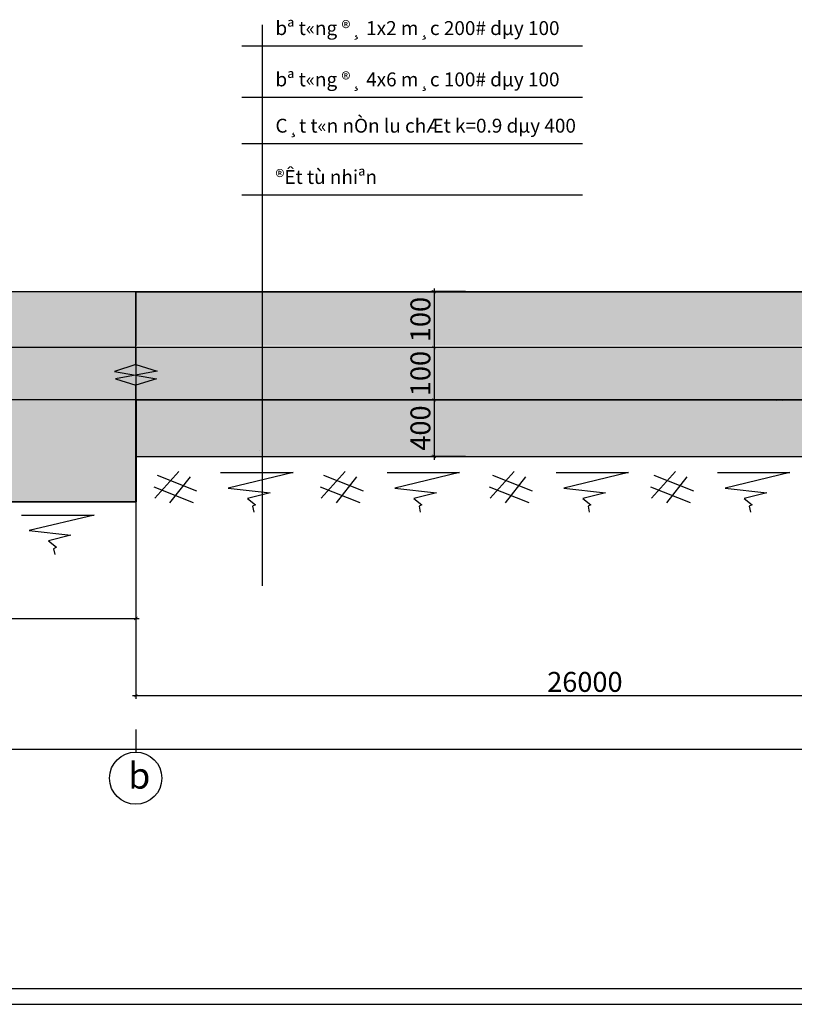
# Model space of a CAD drawing. Units: inches. Extents: x 689411 to 1011004, y 445973 to 668984.
# Drawn here: x 847210 to 893898, y 445973 to 505299 of the extents above; entities that cross this region are included whole.
import ezdxf
from ezdxf.enums import TextEntityAlignment as Align

# ---------------------------------------------------------------- set-up
doc = ezdxf.new("R2010")
doc.units = ezdxf.units.IN
doc.header["$MEASUREMENT"] = 0
doc.layers.get('DEFPOINTS').update_dxf_attribs({"lineweight": 9})
for name, color, linetype in [('02', 2, 'Continuous'), ('TEXT', 3, 'Continuous'), ('THEP', 2, 'Continuous'), ('TUONG', 1, 'Continuous')]:
    doc.layers.add(name, color=color, linetype=linetype)
doc.layers.add('EG Dim', color=157, linetype='Continuous', lineweight=15)
doc.styles.add('DUONG15', font='hoatbif.shx', dxfattribs={"width": 0.8})
doc.styles.add('ghichu', font='Vhavan.ttf', dxfattribs={"width": 0.8})
doc.styles.add('TEXT', font='Vharial.ttf')
doc.dimstyles.new('a2-1-200', dxfattribs={"dimscale": 200, "dimtxt": 6, "dimasz": 1, "dimexe": 1, "dimexo": 0, "dimgap": 1, "dimtad": 1, "dimdec": 0, "dimzin": 0, "dimdsep": 46, "dimtxsty": 'ghichu', "dimblk1": 'ARCHTICK', "dimblk2": 'ARCHTICK', "dimsah": 1, "dimcen": 1, "dimdle": 1, "dimclrd": 8, "dimclre": 8, "dimclrt": 2, "dimadec": 0, "dimazin": 0, "dimtfac": 0.0001, "dimtdec": 0, "dimtix": 1, "dimtmove": 2, "dimatfit": 3, "dimldrblk": 'ARCHTICK', "dimfxl": 1, "dimtolj": 1, "dimtzin": 0, "dimarcsym": 0})

# ---------------------------------------------------------------- blocks, each defined once
blk = doc.blocks.new('_ArchTick')
at = {"layer": 'EG Dim', "color": 0, "const_width": 0.15}
blk.add_lwpolyline([(-0.5, -0.5), (0.5, 0.5)], dxfattribs=at)
blk = doc.blocks.new('*D149')
at = {"color": 8, "lineweight": -2}
for p, q in [((762771, 476249), (762771, 469020)), ((854212, 476249), (854212, 469020)), ((762571, 469220), (854412, 469220))]:
    blk.add_line(p, q, dxfattribs=at)
at = {"layer": 'DEFPOINTS', "color": 0}
for p in [(762771, 476249), (854212, 476249), (854212, 469220)]:
    blk.add_point(p, dxfattribs=at)
at = {"color": 8, "lineweight": -2, "xscale": 200, "yscale": 200, "zscale": 200, "rotation": 180}
blk.add_blockref('_ArchTick', (762771, 469220), dxfattribs=at)
at = {"color": 8, "lineweight": -2, "xscale": 200, "yscale": 200, "zscale": 200}
blk.add_blockref('_ArchTick', (854212, 469220), dxfattribs=at)
at = {"color": 2, "insert": (808492, 470041), "char_height": 1200, "attachment_point": 5, "style": 'ghichu'}
blk.add_mtext('\\A1;65000', dxfattribs=at)
blk = doc.blocks.new('*D150')
at = {"color": 8, "lineweight": -2}
for p, q in [((908338, 479340), (908338, 464378)), ((854212, 471607), (854212, 464378)), ((854012, 464578), (908538, 464578))]:
    blk.add_line(p, q, dxfattribs=at)
at = {"layer": 'DEFPOINTS', "color": 0}
for p in [(908338, 479340), (854212, 471607), (908338, 464578)]:
    blk.add_point(p, dxfattribs=at)
at = {"color": 8, "lineweight": -2, "xscale": 200, "yscale": 200, "zscale": 200, "rotation": 180}
blk.add_blockref('_ArchTick', (854212, 464578), dxfattribs=at)
at = {"color": 8, "lineweight": -2, "xscale": 200, "yscale": 200, "zscale": 200}
blk.add_blockref('_ArchTick', (908338, 464578), dxfattribs=at)
at = {"color": 2, "insert": (881275, 465399), "char_height": 1200, "attachment_point": 5, "style": 'ghichu'}
blk.add_mtext('\\A1;26000', dxfattribs=at)
blk = doc.blocks.new('*D154')
at = {"color": 8, "lineweight": -2}
for p, q in [((874084, 488912), (871982, 488912)), ((872182, 489112), (872182, 485355)), ((874084, 485555), (871982, 485555))]:
    blk.add_line(p, q, dxfattribs=at)
at = {"layer": 'DEFPOINTS', "color": 0}
for p in [(874084, 488912), (872182, 485555), (874084, 485555)]:
    blk.add_point(p, dxfattribs=at)
at = {"color": 8, "lineweight": -2, "xscale": 200, "yscale": 200, "zscale": 200}
for p, rotation in [((872182, 488912), 90), ((872182, 485555), 270)]:
    blk.add_blockref('_ArchTick', p, dxfattribs=dict(at, rotation=rotation))
at = {"color": 2, "insert": (871362, 487233), "char_height": 1200, "attachment_point": 5, "rotation": 90, "style": 'ghichu'}
blk.add_mtext('\\A1;100', dxfattribs=at)
blk = doc.blocks.new('*D155')
at = {"color": 8, "lineweight": -2}
for p, q in [((874084, 485555), (871982, 485555)), ((872182, 485755), (872182, 482202)), ((874084, 482402), (871982, 482402))]:
    blk.add_line(p, q, dxfattribs=at)
at = {"layer": 'DEFPOINTS', "color": 0}
for p in [(874084, 485555), (872182, 482402), (874084, 482402)]:
    blk.add_point(p, dxfattribs=at)
at = {"color": 8, "lineweight": -2, "xscale": 200, "yscale": 200, "zscale": 200}
for p, rotation in [((872182, 485555), 90), ((872182, 482402), 270)]:
    blk.add_blockref('_ArchTick', p, dxfattribs=dict(at, rotation=rotation))
at = {"color": 2, "insert": (871362, 483979), "char_height": 1200, "attachment_point": 5, "rotation": 90, "style": 'ghichu'}
blk.add_mtext('\\A1;100', dxfattribs=at)
blk = doc.blocks.new('*D156')
at = {"color": 8, "lineweight": -2}
for p, q in [((874084, 482402), (871982, 482402)), ((872182, 482602), (872182, 478789)), ((874084, 478989), (871982, 478989))]:
    blk.add_line(p, q, dxfattribs=at)
at = {"layer": 'DEFPOINTS', "color": 0}
for p in [(874084, 482402), (872182, 478989), (874084, 478989)]:
    blk.add_point(p, dxfattribs=at)
at = {"color": 8, "lineweight": -2, "xscale": 200, "yscale": 200, "zscale": 200}
for p, rotation in [((872182, 482402), 90), ((872182, 478989), 270)]:
    blk.add_blockref('_ArchTick', p, dxfattribs=dict(at, rotation=rotation))
at = {"color": 2, "insert": (871362, 480695), "char_height": 1200, "attachment_point": 5, "rotation": 90, "style": 'ghichu'}
blk.add_mtext('\\A1;400', dxfattribs=at)
blk = doc.blocks.new('*D158')
at = {"color": 8, "lineweight": -2}
for p, q in [((762771, 465988), (762771, 461145)), ((908338, 465988), (908338, 461145)), ((762571, 461345), (908538, 461345))]:
    blk.add_line(p, q, dxfattribs=at)
at = {"layer": 'DEFPOINTS', "color": 0}
for p in [(762771, 465988), (908338, 465988), (908338, 461345)]:
    blk.add_point(p, dxfattribs=at)
at = {"color": 8, "lineweight": -2, "xscale": 200, "yscale": 200, "zscale": 200, "rotation": 180}
blk.add_blockref('_ArchTick', (762771, 461345), dxfattribs=at)
at = {"color": 8, "lineweight": -2, "xscale": 200, "yscale": 200, "zscale": 200}
blk.add_blockref('_ArchTick', (908338, 461345), dxfattribs=at)
at = {"color": 2, "insert": (835555, 462166), "char_height": 1200, "attachment_point": 5, "style": 'ghichu'}
blk.add_mtext('\\A1;91000', dxfattribs=at)
blk = doc.blocks.new('truc')
at = {"layer": '02'}
blk.add_line((0, 77), (0, -183), dxfattribs=at)
blk.add_circle((0, -483), 300, dxfattribs=at)

msp = doc.modelspace()

# ---------------------------------------------------------------- hatches: boundary and pattern name
h = msp.add_hatch()
h.set_pattern_fill('AR-CONC', color=256, scale=500, style=0)
h.set_pattern_definition([(50, (-12543, 7733.5), (3586.301, -313.761), [375, -4125]), (355, (-12543, 7733.5), (-693.757, 3760.961), [300, -3300]), (100.4514, (-12244, 7707.4), (2892.547, 3447.198), [318.701, -3505.71]), (46.1842, (-12543, 8733.5), (5336.205, -827.595), [562.5, -6187.5]), (96.6356, (-12098.3, 8664.5), (4673.314, 4870.59), [478.051, -5258.565]), (351.1842, (-12543, 8733.5), (4673.31, 4870.593), [450, -4950]), (21, (-12043, 8483.5), (2984.535, -2013.0945), [375, -4125]), (326, (-12043, 8483.5), (1216.577, 3625.75), [300, -3300]), (71.4514, (-11794.3, 8315.7), (4201.113, 1612.652), [318.701, -3505.71]), (37.5, (-12543, 7733.5), (60.7993, 1664.4693), [0, -3260, 0, -3350, 0, -3312.5]), (7.5, (-12543, 7733.5), (1315.3477, 1972.0586), [0, -1910, 0, -3185, 0, -1262.5]), (327.5, (-13658, 7733.5), (2669.1122, -112.7744), [0, -1250, 0, -3900, 0, -5175]), (317.5, (-14158, 7733.5), (2915.931, 500.525), [0, -1625, 0, -2590, 0, -3675])])
h.paths.add_polyline_path([(854202.2, 488911.8), (762771.2, 488911.8), (762771.2, 485559.2), (854202.2, 485559.2)])
h.paths.add_polyline_path([(908396.8, 488911.2), (854217.9, 488911.2), (854217.9, 485657.2), (908396.8, 485657.2)])
h.paths.add_polyline_path([(767374, 493302.9), (767374.1, 487774.4), (765874.1, 487774.3), (765874, 493302.9)], flags=9)
h.paths.add_polyline_path([(903793.9, 487774.4), (903794, 493302.9), (905294, 493302.9), (905293.9, 487774.3)], flags=9)
h = msp.add_hatch()
h.set_pattern_fill('AR-CONC', color=256, scale=800, style=0)
h.set_pattern_definition([(50, (-12543, 7733.5), (5738.081, -502.017), [600, -6600]), (355, (-12543, 7733.5), (-1110.01, 6017.537), [480, -5280]), (100.4514, (-12065, 7691.7), (4628.075, 5515.516), [509.92, -5609.137]), (46.1842, (-12543, 9333.5), (8537.93, -1324.15), [900, -9900]), (96.6356, (-11831.5, 9223), (7477.3, 7792.94), [764.88, -8413.704]), (351.1842, (-12543, 9333.5), (7477.296, 7792.95), [720, -7920]), (21, (-11743, 8933.5), (4775.256, -3220.951), [600, -6600]), (326, (-11743, 8933.5), (1946.523, 5801.2), [480, -5280]), (71.4514, (-11345, 8665), (6721.78, 2580.244), [509.92, -5609.137]), (37.5, (-12543, 7733.5), (97.279, 2663.151), [0, -5216, 0, -5360, 0, -5300]), (7.5, (-12543, 7733.5), (2104.556, 3155.294), [0, -3056, 0, -5096, 0, -2020]), (327.5, (-14327, 7733.5), (4270.5795, -180.439), [0, -2000, 0, -6240, 0, -8280]), (317.5, (-15127, 7733.5), (4665.49, 800.84), [0, -2600, 0, -4144, 0, -5880])])
h.paths.add_polyline_path([(908396.8, 485555.4), (854219.5, 485555.4), (854219.5, 482402.5), (908396.8, 482402.5)])
h.paths.add_polyline_path([(854212.1, 482402.5), (762771.2, 482402.5), (762771.2, 485559.2), (854212.1, 485559.2)])
h = msp.add_hatch()
h.set_pattern_fill('AR-SAND', color=256, scale=800, style=0)
h.set_pattern_definition([(37.5, (-12543, 7733.5), (-50.3947, 1541.459), [0, -1216, 0, -1360, 0, -1300]), (7.5, (-12543, 7733.5), (1415.8214, 2257.717), [0, -656, 0, -1096, 0, -420]), (327.5, (-13527, 7733.5), (2491.3135, 4.5272), [0, -400, 0, -1440, 0, -1880]), (317.5, (-13527, 7733.5), (2404.9013, 702.1405), [0, -200, 0, -944, 0, -1080])])
h.paths.add_polyline_path([(854212.1, 482402.5), (762771.5, 482402.5), (762771.5, 476249), (854212.1, 476249)])
h.paths.add_polyline_path([(908396.7, 482401.9), (854223.2, 482401.9), (854223.2, 478988.8), (908396.7, 478988.8)])

# ---------------------------------------------------------------- linework, layer by layer
for p, q in [((861818.5, 504989.5), (861818.5, 471188.5)), ((860599, 503727.5), (881136, 503727.5)), ((860599, 500635.5), (881136, 500635.5)), ((860599, 497847), (881136, 497847)), ((860599, 494755), (881136, 494755)), ((854202.2, 488911.8), (763470.1, 488911.8)), ((854202.2, 488911.8), (908396.8, 488911.2)), ((854216.6, 484531.3), (854202.2, 488911.8)), ((854206.2, 484531.3), (854202.2, 488911.8)), ((908396.8, 488911.2), (854217.9, 488911.2)), ((854217.9, 488911.2), (854217.9, 485657.2)), ((854217.9, 485559.2), (908396.8, 485559.2)), ((854212.3, 484533.3), (852923.7, 484107.1)), ((852923.7, 484107.1), (855450.1, 483667.3)), ((855500.8, 484112.5), (852976.3, 483662.2)), ((854210.4, 484533.3), (855500.8, 484112.5)), ((852976.3, 483662.2), (854218.7, 483282.1)), ((855450.1, 483667.3), (854209.3, 483282.1)), ((854222.6, 479174.9), (854209.3, 483282.1)), ((854222.6, 479174.9), (854218.7, 483282.1)), ((854217.8, 482402.5), (762771.3, 482402.5)), ((854217.8, 482402.5), (908396.7, 482401.9)), ((855147, 482361.9), (855147, 482361.9)), ((855617.6, 482388.1), (855617.6, 482388.1)), ((856482.8, 482350.3), (856482.8, 482350.3)), ((892837.5, 482332.6), (892837.5, 482332.6)), ((893212.9, 482334.9), (893212.9, 482334.9)), ((893290.9, 482392.3), (893290.9, 482392.3)), ((854250.6, 482173.7), (854250.6, 482173.7)), ((854265.6, 482210.2), (854265.6, 482210.2)), ((854271.7, 481530.5), (854271.7, 481530.5)), ((854251.7, 479388.8), (854251.7, 479388.8)), ((854223.2, 478988.8), (854223.2, 476249)), ((861669.4, 479312.2), (861669.4, 479312.2)), ((855358, 476470.5), (856794.5, 478081.5)), ((855488, 477856), (857875.5, 476911.5)), ((856264, 476183.5), (857502, 477750.5)), ((859323, 478007.5), (863693.5, 478007.5)), ((863693.5, 478007.5), (859784.5, 477073)), ((865390, 476470.5), (866826.5, 478081.5)), ((865520, 477856), (867907.5, 476911.5)), ((866296, 476183.5), (867534, 477750.5)), ((869355, 478007.5), (873725.5, 478007.5)), ((873725.5, 478007.5), (869816.5, 477073)), ((875576, 476470.5), (877012.5, 478081.5)), ((875706, 477856), (878093.5, 476911.5)), ((876482, 476183.5), (877720, 477750.5)), ((879541, 478007.5), (883911.5, 478007.5)), ((883911.5, 478007.5), (880002.5, 477073)), ((885299, 476470.5), (886735.5, 478081.5)), ((885429, 477856), (887816.5, 476911.5)), ((886205, 476183.5), (887443, 477750.5)), ((889264, 478007.5), (893634.5, 478007.5)), ((893634.5, 478007.5), (889725.5, 477073)), ((855286, 477159.5), (857673.5, 476215)), ((859784.5, 477073), (862300, 476801)), ((865318, 477159.5), (867705.5, 476215)), ((869816.5, 477073), (872332, 476801)), ((875504, 477159.5), (877891.5, 476215)), ((880002.5, 477073), (882518, 476801)), ((885227, 477159.5), (887614.5, 476215)), ((889725.5, 477073), (892241, 476801)), ((862300, 476801), (860938, 476449)), ((860938, 476449), (861419, 476065)), ((872332, 476801), (870970, 476449)), ((870970, 476449), (871451, 476065)), ((882518, 476801), (881156, 476449)), ((881156, 476449), (881637, 476065)), ((892241, 476801), (890879, 476449)), ((890879, 476449), (891360, 476065)), ((854223.2, 476249), (762771.4, 476249)), ((861419, 476065), (861245.5, 475981)), ((861245.5, 475981), (861324, 475633)), ((871451, 476065), (871277.5, 475981)), ((871277.5, 475981), (871356, 475633)), ((881637, 476065), (881463.5, 475981)), ((881463.5, 475981), (881542, 475633)), ((891360, 476065), (891186.5, 475981)), ((891186.5, 475981), (891265, 475633)), ((847325.5, 475451), (851696, 475451)), ((851696, 475451), (847787, 474516.5)), ((847787, 474516.5), (850302.5, 474244.5)), ((850302.5, 474244.5), (848940.5, 473892.5)), ((848940.5, 473892.5), (849421.5, 473508.5)), ((849421.5, 473508.5), (849248, 473424.5)), ((849248, 473424.5), (849326.5, 473076.5))]:
    msp.add_line(p, q)
for points in [[(854202.2, 488911.8), (762771.2, 488911.8), (762771.2, 485559.2), (854202.2, 485559.2)], [(854212.1, 482402.5), (762771.2, 482402.5), (762771.2, 485559.2), (854212.1, 485559.2)], [(908396.8, 485555.4), (854219.5, 485555.4), (854219.5, 482402.5), (908396.8, 482402.5)], [(854212.1, 482402.5), (762771.5, 482402.5), (762771.5, 476249), (854212.1, 476249)], [(908396.7, 482401.9), (854223.2, 482401.9), (854223.2, 478988.8), (908396.7, 478988.8)]]:
    msp.add_lwpolyline(points, close=True)
at = {"layer": 'THEP'}
for p, q in [((697360.4, 446934.4), (1010042.8, 446934.4)), ((689411.4, 445973.2), (1011003.9, 445973.2))]:
    msp.add_line(p, q, dxfattribs=at)

# ---------------------------------------------------------------- block references
at = {"layer": 'TUONG', "xscale": 5.2500000031068, "yscale": 5.25, "zscale": 5.249999999999998, "rotation": 359.9993745193286}
msp.add_blockref('truc', (854201.2, 462134.7), dxfattribs=at)

# ---------------------------------------------------------------- texts
at = {"color": 3, "style": 'DUONG15'}
for s, p in [('bª t«ng ®¸ 1x2 m¸c 200# dµy 100', (862623.5, 504374.5)), ('bª t«ng ®¸ 4x6 m¸c 100# dµy 100', (862623.5, 501282.5)), ('C¸t t«n nÒn lu chÆt k=0.9 dµy 400', (862623.5, 498494)), ('®Êt tù nhiªn', (862623.5, 495402))]:
    msp.add_text(s, height=837.685, rotation=359.998524, dxfattribs=at).set_placement(p)
at = {"layer": 'TEXT', "linetype": 'ByBlock', "lineweight": -2, "ltscale": 0.001, "style": 'TEXT'}
msp.add_text('b', height=1575, rotation=0.000625, dxfattribs=at).set_placement((854417.9, 458966), align=Align.CENTER)

# ---------------------------------------------------------------- dimensions: what is measured, and where the dimension line sits
for base, p1, p2, text, picture, middle in [((872182.5, 485555.4), (874084.5, 488911.6), (874084.5, 485555.4), '100', '*D154', (871361.9, 487233.5)), ((872182.5, 482401.9), (874084.5, 485555.4), (874084.5, 482401.9), '100', '*D155', (871361.9, 483978.7)), ((872182.5, 478988.8), (874084.5, 482401.9), (874084.5, 478988.8), '400', '*D156', (871361.9, 480695.3))]:
    dim = msp.add_linear_dim(base=base, p1=p1, p2=p2, angle=90, text=text, dimstyle='a2-1-200')
    dim.commit()
    dim.dimension.update_dxf_attribs({"geometry": picture, "text_midpoint": middle})
for base, p1, p2, text, picture, middle in [((908338.4, 464578.1), (854212.1, 471606.6), (908338.4, 479340.1), '26000', '*D150', (881275.2, 465398.7)), ((854212.1, 469220.5), (762771.5, 476249), (854212.1, 476249), '65000', '*D149', (808491.8, 470041.1)), ((908338.4, 461345.1), (762771.5, 465987.5), (908338.4, 465987.5), '91000', '*D158', (835554.9, 462165.7))]:
    dim = msp.add_linear_dim(base=base, p1=p1, p2=p2, text=text, dimstyle='a2-1-200')
    dim.commit()
    dim.dimension.update_dxf_attribs({"geometry": picture, "text_midpoint": middle})

doc.saveas('drawing.dxf')
